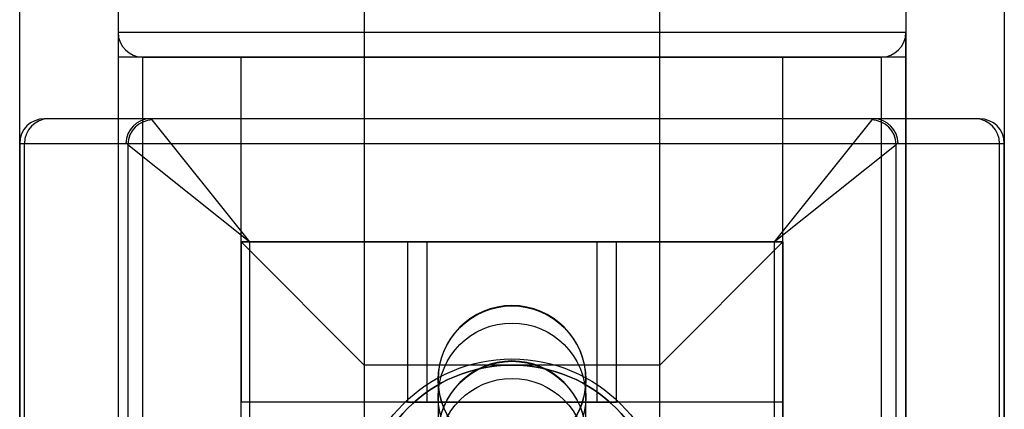
# Model space of a CAD drawing. Units: millimetres. Extents: x -7579 to 20113, y 2207 to 67750.
# Drawn here: x 6005 to 6045, y 22032 to 22048 of the extents above; entities that cross this region are included whole.
import ezdxf

# ---------------------------------------------------------------- set-up
doc = ezdxf.new("R2010")
doc.units = ezdxf.units.MM

msp = doc.modelspace()

# ---------------------------------------------------------------- linework, layer by layer
at = {"color": 7, "linetype": 'Continuous'}
for p, q in [((6004.9071, 21975.3932), (6004.9071, 22080.3932)), ((6044.9071, 22080.3932), (6044.9071, 21975.3932)), ((6018.9071, 22053.8932), (6018.9071, 22001.8932)), ((6030.9071, 22001.8932), (6030.9071, 22053.8932)), ((6008.9071, 22049.3932), (6008.9071, 22047.3932)), ((6008.9071, 22049.3932), (6008.9071, 22006.3932)), ((6040.9071, 22049.3932), (6040.9071, 22047.3932)), ((6040.9071, 22049.3932), (6040.9071, 22006.3932)), ((6040.9071, 22047.3932), (6008.9071, 22047.3932)), ((6008.9071, 22047.3932), (6008.9071, 22008.3932)), ((6040.9071, 22008.3932), (6040.9071, 22047.3932)), ((6008.9071, 22046.3932), (6008.9071, 22043.8932)), ((6040.9052, 22046.3932), (6008.9091, 22046.3932)), ((6009.9071, 22046.3932), (6039.9071, 22046.3932)), ((6009.9071, 22009.3932), (6009.9071, 22046.3932)), ((6013.9071, 22046.3932), (6009.9071, 22046.3932)), ((6013.9071, 22009.3932), (6013.9071, 22046.3932)), ((6035.9071, 22046.3932), (6013.9071, 22046.3932)), ((6030.9071, 22046.3932), (6018.9102, 22046.3932)), ((6035.9071, 22009.3932), (6035.9071, 22046.3932)), ((6039.9071, 22046.3932), (6035.9071, 22046.3932)), ((6039.9071, 22046.3932), (6039.9071, 22009.3932)), ((6040.9071, 22043.8932), (6040.9071, 22046.3932)), ((6043.9039, 22043.8932), (6005.9103, 22043.8932)), ((6010.2148, 22043.8932), (6006.0918, 22043.8932)), ((6040.9052, 22043.8932), (6008.9091, 22043.8932)), ((6039.9006, 22043.8932), (6009.9137, 22043.8932)), ((6039.5995, 22043.8932), (6010.2148, 22043.8932)), ((6014.254, 22038.8932), (6010.2929, 22043.8446)), ((6039.5214, 22043.8446), (6035.5603, 22038.8932)), ((6043.7225, 22043.8932), (6039.5995, 22043.8932)), ((6004.9071, 22042.8932), (6004.9071, 22012.8932)), ((6004.9097, 22042.8932), (6044.9046, 22042.8932)), ((6005.1015, 22042.8932), (6009.2245, 22042.8932)), ((6005.1015, 22012.8932), (6005.1015, 22042.8932)), ((6009.3026, 22042.8543), (6009.3026, 22012.932)), ((6009.3026, 22042.8543), (6014.254, 22038.8932)), ((6035.5603, 22038.8932), (6040.5117, 22042.8543)), ((6040.5117, 22012.932), (6040.5117, 22042.8543)), ((6040.5898, 22042.8932), (6044.7128, 22042.8932)), ((6044.7128, 22012.8932), (6044.7128, 22042.8932)), ((6044.9071, 22012.8932), (6044.9071, 22042.8932)), ((6013.9071, 22038.8932), (6013.9071, 22032.3932)), ((6021.443, 22038.8932), (6013.9071, 22038.8932)), ((6013.9071, 22016.8932), (6013.9071, 22038.8932)), ((6013.9071, 22038.8932), (6035.9071, 22038.8932)), ((6013.9071, 22038.8932), (6018.9071, 22033.8932)), ((6014.254, 22016.8932), (6014.254, 22038.8932)), ((6014.254, 22038.8932), (6035.5603, 22038.8932)), ((6020.6571, 22038.8932), (6020.6571, 22032.3932)), ((6020.6571, 22038.8932), (6029.1571, 22038.8932)), ((6021.443, 22038.8932), (6021.443, 22032.3932)), ((6028.3712, 22038.8932), (6021.443, 22038.8932)), ((6028.3712, 22032.3932), (6028.3712, 22038.8932)), ((6035.9071, 22038.8932), (6028.3712, 22038.8932)), ((6029.1571, 22032.3932), (6029.1571, 22038.8932)), ((6035.9071, 22038.8932), (6030.9071, 22033.8932)), ((6035.5603, 22038.8932), (6035.5603, 22016.8932)), ((6035.9071, 22038.8932), (6035.9071, 22016.8932)), ((6035.9071, 22038.8932), (6035.9071, 22032.3932)), ((6024.9071, 22033.8932), (6018.9071, 22033.8932)), ((6018.9071, 22033.8932), (6018.9071, 22027.8932)), ((6030.9071, 22033.8932), (6024.9071, 22033.8932)), ((6030.9071, 22027.8932), (6030.9071, 22033.8932)), ((6021.9071, 22033.3096), (6021.9071, 22019.3249)), ((6021.9071, 22033.3096), (6021.9071, 22033.2942)), ((6021.9071, 22033.2942), (6021.9071, 22032.5991)), ((6027.9071, 22033.2942), (6027.9071, 22033.3096)), ((6027.9071, 22019.3249), (6027.9071, 22033.3096)), ((6027.9071, 22032.5991), (6027.9071, 22033.2942)), ((6021.9071, 22032.5991), (6021.9071, 22018.6145)), ((6027.9071, 22018.6145), (6027.9071, 22032.5991)), ((6021.443, 22032.3932), (6013.9071, 22032.3932)), ((6023.471, 22032.3932), (6013.9071, 22032.3932)), ((6013.9071, 22023.3932), (6013.9071, 22032.3932)), ((6020.6573, 22032.3932), (6029.157, 22032.3932)), ((6028.3712, 22032.3932), (6021.443, 22032.3932)), ((6035.9071, 22032.3932), (6026.3433, 22032.3932)), ((6035.9071, 22032.3932), (6028.3712, 22032.3932)), ((6035.9071, 22023.3932), (6035.9071, 22032.3932))]:
    msp.add_line(p, q, dxfattribs=at)
for centre, radius in [((6024.9076, 22033.2986), 2.9978), ((6024.9076, 22032.6035), 2.9978), ((6024.9071, 22027.8932), 6.25), ((6024.9071, 22027.8932), 6.25), ((6024.9076, 22031.0479), 2.9978), ((6024.9071, 22027.8932), 6), ((6024.9076, 22030.3529), 2.9978)]:
    msp.add_circle(centre, radius, dxfattribs=at)
for centre, radius, start, end in [((6009.9071, 22047.3932), 1, 180, 270), ((6009.9071, 22047.3932), 1, 180, 270), ((6039.9071, 22047.3932), 1, 270, 0), ((6039.9071, 22047.3932), 1, 270, 0), ((6005.9071, 22042.8932), 1, 90, 180), ((6006.0967, 22042.898), 0.9952, 90.28113, 180.2784), ((6010.2196, 22042.898), 0.9952, 90.28113, 180.2784), ((6010.3157, 22042.8315), 1.0133, 91.28747, 178.71253), ((6039.4986, 22042.8315), 1.0133, 1.28747, 88.71253), ((6039.5947, 22042.898), 0.9952, 359.7216, 89.71887), ((6043.7176, 22042.898), 0.9952, 359.7216, 89.71887), ((6043.9071, 22042.8932), 1, 0, 90), ((6024.9071, 22033.3096), 3, 0, 180), ((6024.9071, 22031.0589), 3, 0, 180), ((6024.9071, 22027.8932), 6, 90, 180), ((6024.9071, 22027.8932), 6, 0, 90), ((6024.9071, 22033.3096), 3, 180, 0), ((6024.9071, 22213.1878), 180.8003, 269.544881, 270.455119)]:
    msp.add_arc(centre, radius, start, end, dxfattribs=at)
for centre, major_axis, ratio, start_param, end_param in [((6010.2148, 22038.8932), (0, 5), 0.1123518, 6.1436581, 6.2831853), ((6039.5995, 22038.8932), (0, 5), 0.1123518, 0, 0.1395272), ((6009.2245, 22038.8932), (0, 4), 0.1404397, 6.1436581, 6.2831853), ((6040.5898, 22038.8932), (0, 4), 0.1404397, 0, 0.1395272)]:
    msp.add_ellipse(centre, major_axis=major_axis, ratio=ratio, start_param=start_param, end_param=end_param, dxfattribs=at)

doc.saveas('drawing.dxf')
